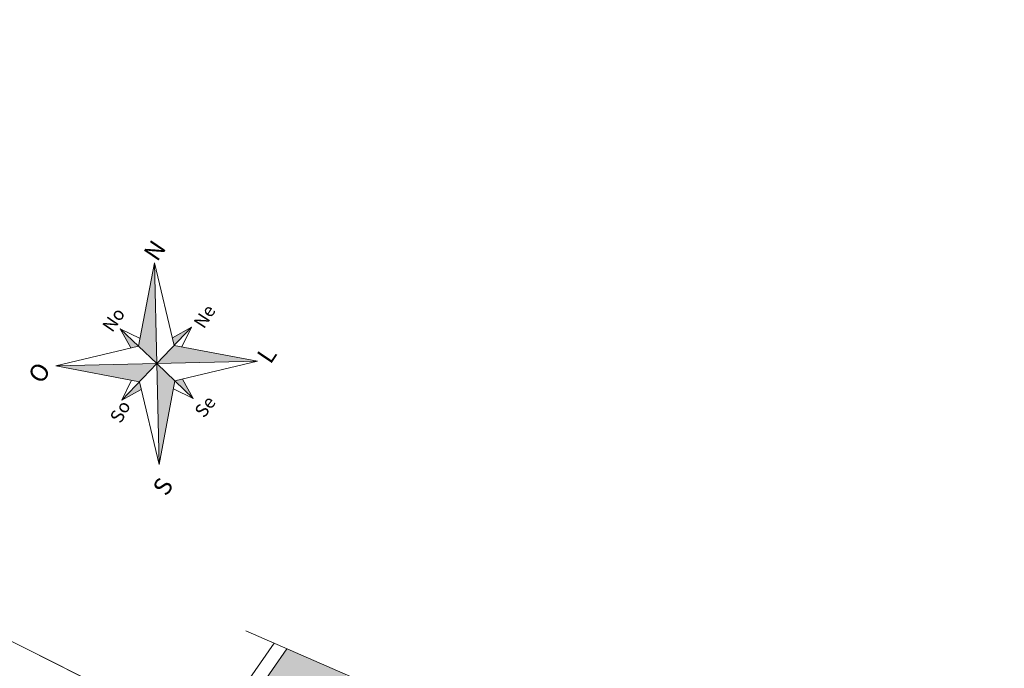
# Model space of a CAD drawing. Units: metres. Extents: x 280112 to 281084, y 1664896 to 1665791.
# Drawn here: x 280674 to 280782, y 1665328 to 1665399 of the extents above; entities that cross this region are included whole.
import ezdxf

# ---------------------------------------------------------------- set-up
doc = ezdxf.new("R2010")
doc.units = ezdxf.units.M
doc.header["$MEASUREMENT"] = 0
for name, color, linetype in [('05', 1, 'Continuous'), ('ALINH_PROJ', 1, 'Continuous'), ('SP ASFALTO', 252, 'Continuous')]:
    doc.layers.add(name, color=color, linetype=linetype)
for name, color, linetype, lineweight in [('COTAS E INFOMAÇÕES DIVERSAS', 2, 'Continuous', 20), ('LOTE PROPOSTO', 5, 'Continuous', 50), ('MEIO FIO MEIO FIO PROPOSTO', 2, 'Continuous', 40)]:
    doc.layers.add(name, color=color, linetype=linetype, lineweight=lineweight)
doc.styles.add('times', font='verdana.ttf')

msp = doc.modelspace()

# ---------------------------------------------------------------- hatches: boundary and pattern name
at = {"layer": 'COTAS E INFOMAÇÕES DIVERSAS', "linetype": 'ByBlock', "lineweight": 15}
h = msp.add_hatch(color=1, dxfattribs=at)
h.paths.add_polyline_path([(280688.895, 1665361.651), (280689.143, 1665350.627), (280690.887, 1665359.746)])
h.paths.add_polyline_path([(280686.99, 1665359.658), (280688.895, 1665361.651), (280677.87, 1665361.402)])
h.paths.add_polyline_path([(280686.902, 1665363.556), (280688.895, 1665361.651), (280688.646, 1665372.675)])
h.paths.add_polyline_path([(280690.799, 1665363.644), (280692.704, 1665365.637), (280690.599, 1665364.483)])
h.paths.add_polyline_path([(280690.887, 1665359.746), (280692.88, 1665357.841), (280691.727, 1665359.946)])
h.paths.add_polyline_path([(280686.99, 1665359.658), (280685.085, 1665357.665), (280687.19, 1665358.819)])
h.paths.add_polyline_path([(280686.902, 1665363.556), (280684.909, 1665365.461), (280686.062, 1665363.356)])
msp.add_hatch(color=1, dxfattribs=at).paths.add_polyline_path([(280690.799, 1665363.644), (280688.895, 1665361.651), (280699.919, 1665361.9)])
at = {"layer": 'SP ASFALTO', "linetype": 'ByBlock', "lineweight": 15}
h = msp.add_hatch(dxfattribs=at)
h.set_pattern_fill('MUDST', color=256, scale=0.5, angle=105.32787, style=0)
h.set_pattern_definition([(105.327874045, (915615.07958, 1116593.01181), (-0.18663918396, 0.208064449176), [0.125, -0.125, 0, -0.125, 0, -0.125])])
h.paths.add_polyline_path([(280703.132, 1665330.458), (280709.677, 1665327.61), (280690.086, 1665299.415), (280689.886, 1665298.46), (280690.433, 1665297.653), (280742.056, 1665264.251), (280742.964, 1665264.071), (280743.747, 1665264.566), (280769.206, 1665299.687), (280774.839, 1665297.235), (280748.886, 1665261.433), (280748.668, 1665260.478), (280749.206, 1665259.659), (280781.621, 1665238.085), (280777.638, 1665232.327), (280746.008, 1665253.378), (280745.081, 1665253.566), (280744.288, 1665253.051), (280652.925, 1665121.469), (280652.719, 1665120.553), (280653.209, 1665119.751), (280684.014, 1665096.975), (280680.03, 1665091.215), (280649.745, 1665113.607), (280648.806, 1665113.836), (280647.984, 1665113.326), (280602.345, 1665049.153), (280634.076, 1665026.629), (280629.434, 1665020.205), (280477.159, 1665130.251), (280475.26, 1665130.694), (280473.762, 1665129.824), (280472.177, 1665127.517), (280466.341, 1665131.761), (280468.738, 1665135.366), (280469.248, 1665137.917), (280467.867, 1665140.108), (280465.497, 1665141.834), (280467.557, 1665144.663), (280469.465, 1665143.274), (280472.163, 1665142.663), (280474.462, 1665144.201), (280541.182, 1665244.788), (280541.855, 1665247.749), (280540.255, 1665250.329), (280523.054, 1665262.779), (280525.985, 1665266.829), (280543.242, 1665254.34), (280546.203, 1665253.628), (280548.807, 1665255.207), (280557.765, 1665266.12), (280562.041, 1665271.329), (280565.592, 1665275.655), (280584.651, 1665298.873), (280594.681, 1665311.092), (280626.341, 1665349.66), (280633.39, 1665363.15), (280646.167, 1665399.268), (280650.909, 1665397.682), (280637.971, 1665361.123), (280630.506, 1665346.846), (280573.116, 1665277.602), (280558.44, 1665259.848), (280548.585, 1665246.478), (280540.577, 1665235.016), (280536.579, 1665229.179), (280530.039, 1665219.63), (280525.305, 1665212.719), (280523.5, 1665210.083), (280524.353, 1665208.926), (280524.797, 1665208.195), (280548.619, 1665190.864), (280560.279, 1665183.771), (280586.922, 1665165.401), (280587.856, 1665165.2), (280588.658, 1665165.717), (280608.915, 1665194.869), (280616.808, 1665206.228), (280625.707, 1665219.034), (280639.649, 1665239.098), (280642.312, 1665242.93), (280652.495, 1665257.585), (280663.119, 1665272.875), (280671.396, 1665284.786), (280688.2, 1665308.969)])
h.paths.add_polyline_path([(280478.303, 1665140.934), (280518.174, 1665202.473), (280519.947, 1665202.585), (280520.854, 1665202.407), (280525.884, 1665198.747), (280534.716, 1665192.319), (280537.69, 1665190.154), (280543.006, 1665186.285), (280544.68, 1665185.067), (280556.506, 1665177.87), (280582.925, 1665159.654), (280583.445, 1665158.849), (280583.242, 1665157.913), (280539.028, 1665094.099), (280478.22, 1665137.263)], flags=16)
h.paths.add_polyline_path([(280589.077, 1665154.042), (280589.887, 1665154.561), (280590.826, 1665154.35), (280641.52, 1665118.477), (280642.03, 1665117.666), (280641.816, 1665116.732), (280619.798, 1665085.772), (280611.734, 1665074.432), (280606.545, 1665067.136), (280597.458, 1665054.36), (280596.638, 1665053.204), (280584.916, 1665061.525), (280579.248, 1665065.549), (280574.611, 1665068.84), (280566.51, 1665074.591), (280556.835, 1665081.459), (280544.736, 1665090.047)], flags=16)
h.paths.add_polyline_path([(280594.494, 1665161.848), (280594.289, 1665160.918), (280594.798, 1665160.114), (280645.023, 1665124.573), (280645.961, 1665124.362), (280646.772, 1665124.88), (280738.351, 1665256.773), (280738.55, 1665257.728), (280738.003, 1665258.535), (280686.367, 1665291.946), (280685.446, 1665292.123), (280684.662, 1665291.61)], flags=16)

# ---------------------------------------------------------------- linework, layer by layer
at = {"layer": '05', "linetype": 'ByBlock', "lineweight": 15}
msp.add_line((280638.343, 1665348.696), (280694.163, 1665320.622), dxfattribs=at)
at = {"layer": 'ALINH_PROJ', "linetype": 'ByBlock', "lineweight": 15}
for p, q in [((280698.645, 1665332.41), (280715.237, 1665325.19)), ((280701.729, 1665331.068), (280587.569, 1665166.777))]:
    msp.add_line(p, q, dxfattribs=at)
at = {"layer": 'COTAS E INFOMAÇÕES DIVERSAS', "color": 1, "linetype": 'ByBlock', "lineweight": 15}
for p, q in [((280688.646, 1665372.675), (280686.902, 1665363.556)), ((280688.646, 1665372.675), (280688.895, 1665361.651)), ((280688.646, 1665372.675), (280690.799, 1665363.644)), ((280688.895, 1665361.651), (280684.909, 1665365.461)), ((280687.064, 1665364.403), (280684.909, 1665365.461)), ((280686.062, 1665363.356), (280684.909, 1665365.461)), ((280688.895, 1665361.651), (280692.704, 1665365.637)), ((280692.704, 1665365.637), (280690.599, 1665364.483)), ((280691.647, 1665363.482), (280692.704, 1665365.637)), ((280677.87, 1665361.402), (280686.902, 1665363.556)), ((280690.799, 1665363.644), (280699.919, 1665361.9)), ((280688.895, 1665361.651), (280699.919, 1665361.9)), ((280699.919, 1665361.9), (280690.887, 1665359.746)), ((280688.895, 1665361.651), (280677.87, 1665361.402)), ((280686.99, 1665359.658), (280677.87, 1665361.402)), ((280688.895, 1665361.651), (280685.085, 1665357.665)), ((280688.895, 1665361.651), (280689.143, 1665350.627)), ((280688.895, 1665361.651), (280692.88, 1665357.841)), ((280685.085, 1665357.665), (280686.142, 1665359.82)), ((280689.143, 1665350.627), (280686.99, 1665359.658)), ((280690.887, 1665359.746), (280689.143, 1665350.627)), ((280691.727, 1665359.946), (280692.88, 1665357.841)), ((280687.19, 1665358.819), (280685.085, 1665357.665)), ((280692.88, 1665357.841), (280690.725, 1665358.899))]:
    msp.add_line(p, q, dxfattribs=at)
at = {"layer": 'LOTE PROPOSTO', "linetype": 'ByBlock', "lineweight": 15}
msp.add_lwpolyline([(280625.571, 1665333.315), (280638.343, 1665348.696), (280638.343, 1665348.696), (280694.163, 1665320.622), (280694.397, 1665320.515), (280680.623, 1665300.693), (280655.024, 1665316.691), (280652.724, 1665313.358), (280625.571, 1665333.315)], dxfattribs=at)
at = {"layer": 'MEIO FIO MEIO FIO PROPOSTO', "linetype": 'ByBlock', "lineweight": 15, "ltscale": 3}
msp.add_line((280703.132, 1665330.458), (280588.658, 1665165.717), dxfattribs=at)

# ---------------------------------------------------------------- texts
at = {"layer": 'COTAS E INFOMAÇÕES DIVERSAS', "color": 1, "linetype": 'ByBlock', "lineweight": 15, "attachment_point": 5, "style": 'times'}
for s, insert, char_height, width, rotation in [('N', (280688.885, 1665373.888), 1.918, 2.09767, 55.67395), ('No', (280684.325, 1665366.347), 1.4383, 2.098, 55.5318), ('Ne', (280694.282, 1665366.709), 1.4383, 2.098, 57.21315), ('L', (280701.136, 1665362.481), 1.918, 2.098, 55.88208), ('O', (280675.827, 1665360.793), 1.918, 2.098, 237.28875), ('Se', (280694.329, 1665356.829), 1.4383, 2.098, 52.31874), ('So', (280685.055, 1665356.305), 1.4383, 2.098, 61.07871), ('S', (280689.773, 1665348.074), 1.918, 2.098, 57.29222)]:
    msp.add_mtext(s, dxfattribs=dict(at, insert=insert, char_height=char_height, width=width, rotation=rotation))

doc.saveas('drawing.dxf')
